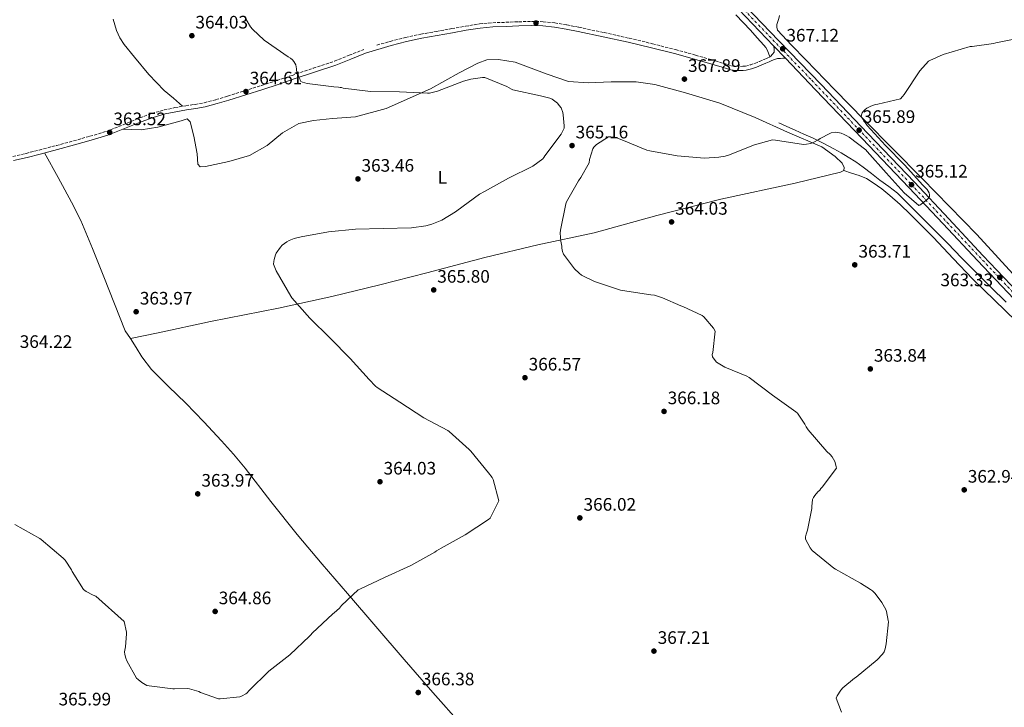
# Model space of a CAD drawing. Units: metres. Extents: x 583933 to 587385, y 4698864 to 4701220.
# Drawn here: x 586454 to 587000, y 4699314 to 4699695 of the extents above; entities that cross this region are included whole.
import ezdxf
from ezdxf.enums import TextEntityAlignment as Align

# ---------------------------------------------------------------- set-up
doc = ezdxf.new("R2010")
doc.units = ezdxf.units.M
doc.header["$MEASUREMENT"] = 0
doc.linetypes.add('DGN Style 3', pattern=[2.435890702152634, 1.739921930109024, -0.6959687720436097])
doc.linetypes.add('DGN Style 4', pattern=[2.7856150101045474, 1.391937544087219, -0.6959687720436097, 0.001739921930109024, -0.6959687720436097])
for name, color, linetype, lineweight in [('Acequia sin especificar', 4, 'Continuous', 0), ('Camino', 7, 'DGN Style 3', 0), ('Carretera', 9, 'Continuous', 0), ('Cota de punto acotado terreno', 7, 'Continuous', 0), ('Curva de nivel intermedia', 30, 'Continuous', 0), ('Eje de carretera', 7, 'DGN Style 4', 0), ('Etiqueta de uso rústico', 92, 'Continuous', 0), ('Línea blanca (vial)', 7, 'Continuous', 13), ('Línea de cambio de uso (parcela vista)', 92, 'Continuous', 0), ('Margen derecho', 7, 'Continuous', 0), ('Punto acotado terreno (símbolo)', 7, 'Continuous', 0)]:
    doc.layers.add(name, color=color, linetype=linetype, lineweight=lineweight)
doc.styles.add('Style-Arial', font='arial.ttf')

# ---------------------------------------------------------------- blocks, each defined once
blk = doc.blocks.new('5PATER')
at = {"layer": 'Punto acotado terreno (símbolo)', "linetype": 'Continuous', "lineweight": 0}
h = blk.add_hatch(color=51, dxfattribs=at)
edge = h.paths.add_edge_path()
edge.add_ellipse((0, 0), major_axis=(-0.1095731443231308, -0.1110710700762829), ratio=0.9994222409660317, start_angle=0, end_angle=360)

msp = doc.modelspace()

# ---------------------------------------------------------------- linework, layer by layer
at = {"layer": 'Acequia sin especificar', "color": 4, "linetype": 'Continuous', "lineweight": 0}
msp.add_polyline3d([(586874.7599999999, 4699637.970000001, 364.6399999999995), (586879.2400000002, 4699635.92, 364.6199999999953), (586883.7199999997, 4699633.869999999, 364.6100000000006), (586888.54, 4699631.779999999, 364.5599999999977), (586893.3499999996, 4699629.680000001, 364.4799999999959), (586899.3099999996, 4699626.730000001, 364.4100000000035), (586905.1600000003, 4699623.57, 364.2899999999936), (586909.2100000001, 4699621.310000001, 364.1199999999953), (586913.2199999997, 4699618.960000001, 363.9400000000023), (586917.4400000004, 4699616.350000001, 363.7400000000052), (586921.5099999999, 4699613.52, 363.5500000000029), (586926.1500000004, 4699609.91, 363.4100000000035), (586930.7599999999, 4699606.26, 363.3000000000029), (586935.79, 4699602.730000001, 363.0899999999965), (586940.5800000001, 4699598.930000001, 362.8800000000047), (586946.1600000003, 4699593.42, 362.6600000000035), (586951.6900000004, 4699587.859999999, 362.5), (586960.0700000003, 4699579.460000001, 362.3500000000058), (586968.4600000001, 4699571.060000001, 362.3000000000029), (586976.1299999999, 4699563.230000001, 362.3500000000058), (586983.8099999996, 4699555.41, 362.3999999999942), (586992.3099999996, 4699546.949999999, 362.3300000000018), (587000.8099999996, 4699538.480000001, 362.179999999993)], dxfattribs=at)
at = {"layer": 'Camino', "color": 7, "linetype": 'DGN Style 3', "lineweight": 0}
for points in [[(586651.7399999988, 4699681.150000001, 365.6000000000058), (586659.0799999969, 4699683.220000002, 365.9199999999982), (586667.5899999985, 4699685.380000001, 366.1100000000006), (586676.1700000016, 4699687.220000001, 366.300000000003), (586684.6899999998, 4699688.760000001, 366.5599999999977), (586693.2199999993, 4699690.26, 366.8200000000071), (586700.9299999984, 4699691.630000004, 367.050000000003), (586708.6800000002, 4699692.880000002, 367.3000000000029), (586715.969999999, 4699693.51, 367.4100000000034), (586723.2699999991, 4699693.78, 367.5200000000042), (586730.339999999, 4699694.070000002, 367.9900000000054), (586737.4200000024, 4699694.260000001, 368.4199999999983), (586743.949999999, 4699694.109999999, 368.5099999999948), (586750.469999999, 4699693.430000001, 368.6100000000007), (586757.1700000024, 4699692.300000001, 368.7500000000001), (586763.8199999997, 4699690.990000002, 368.8300000000019), (586777.7699999996, 4699688.040000001, 368.6199999999953), (586791.6900000002, 4699684.949999999, 368.2899999999937), (586804.5799999983, 4699681.880000001, 368.070000000007), (586817.4200000016, 4699678.61, 367.8399999999966), (586828.489999998, 4699675.550000001, 367.5099999999948), (586839.5299999998, 4699672.400000001, 367.199999999997), (586843.9699999989, 4699671.050000001, 367.1699999999984), (586848.4899999984, 4699669.710000002, 367.1399999999995), (586850.9499999994, 4699669.360000002, 367.1000000000059), (586853.4200000014, 4699669.33, 367.070000000007), (586854.8099999973, 4699669.360000002, 367.0599999999976), (586856.1999999997, 4699669.52, 367.0399999999936), (586858.8799999976, 4699670.11, 366.979999999996), (586861.449999998, 4699670.99, 366.9100000000035), (586864.0299999996, 4699672.11, 366.8600000000007), (586866.6000000001, 4699673.230000001, 366.8200000000071), (586868.329999998, 4699673.960000001, 366.7899999999937), (586870.0199999999, 4699674.770000001, 366.7799999999988), (586871.1799999999, 4699676.109999999, 366.8200000000071), (586872.1400000011, 4699677.140000002, 366.8800000000047), (586872.0399999983, 4699678.850000001, 367.3200000000069), (586871.949999999, 4699680.57, 367.7500000000001)], [(586449.6999999986, 4699619.410000003, 365.1199999999955), (586457.0700000002, 4699621.100000001, 364.8699999999953), (586464.3900000004, 4699622.930000001, 364.5800000000019), (586473.8899999999, 4699625.460000002, 364.1000000000058), (586483.3700000015, 4699628.02, 363.6199999999954), (586492.5100000012, 4699630.570000002, 363.2799999999988), (586501.6099999985, 4699633.300000001, 363.1000000000058), (586510.909999999, 4699636.930000001, 363.0599999999977), (586520.1400000004, 4699640.790000001, 363.1000000000058), (586526.8399999992, 4699643.180000001, 363.1699999999983), (586533.670000002, 4699645.17, 363.229999999996), (586539.6900000015, 4699646.45, 363.2899999999936), (586545.7399999977, 4699647.540000001, 363.3600000000006), (586550.8399999985, 4699648.27, 363.4400000000024), (586555.9099999999, 4699649.140000002, 363.550000000003), (586562.4099999998, 4699650.890000002, 363.7299999999959), (586568.8400000005, 4699652.850000001, 363.8999999999942), (586578.2699999984, 4699655.730000001, 364.0399999999937), (586587.6600000006, 4699658.710000001, 364.1600000000036), (586596.140000001, 4699661.520000001, 364.3999999999941), (586604.6200000012, 4699664.340000001, 364.6399999999995), (586616.4299999997, 4699668.279999999, 364.7700000000042), (586628.2299999992, 4699672.24, 364.8999999999942), (586636.3699999999, 4699675.470000003, 365.0599999999977), (586644.4899999979, 4699678.770000001, 365.2799999999989)]]:
    msp.add_polyline3d(points, dxfattribs=at)
at = {"layer": 'Carretera', "color": 9, "linetype": 'Continuous', "lineweight": 0}
for points in [[(586567.7500000001, 4700005.949999999, 368.4199999999983), (586587.7700000008, 4699985.130000001, 368.3500000000058), (586607.8899999995, 4699964.369999998, 368.2899999999936), (586629.8900000004, 4699941.470000002, 368.2100000000065), (586651.8399999999, 4699918.520000001, 368.1300000000047), (586672.4600000017, 4699896.79, 368.179999999993), (586693.0599999989, 4699875.070000002, 368.3500000000058), (586714.2699999985, 4699852.830000001, 368.5899999999965), (586714.6399999995, 4699852.449999998, 368.5899999999965), (586726.6600000004, 4699839.849999999, 368.7799999999988), (586736.2300000014, 4699829.819999999, 368.929999999993), (586753.1200000005, 4699812.07, 369.7100000000065), (586770.0000000005, 4699794.290000002, 370.2100000000065), (586789.9200000026, 4699773.050000001, 369.8099999999977), (586809.8099999991, 4699751.820000002, 369.3399999999965), (586830.6000000008, 4699729.86, 368.8500000000058), (586851.4499999983, 4699707.970000001, 368.3500000000058), (586874.7899999982, 4699683.59, 367.7599999999948), (586898.1400000012, 4699659.199999999, 367.1000000000058), (586924.0399999982, 4699632.140000001, 366.1199999999953), (586949.9300000004, 4699605.040000001, 365.1499999999942), (586968.9699999996, 4699584.770000001, 364.6499999999942), (586987.9499999986, 4699564.49, 364.1600000000035), (587015.0000000009, 4699536.01, 363.3399999999965)], [(587011.9899999979, 4699533.15, 363.3399999999965), (586984.9299999988, 4699561.649999999, 364.1600000000035), (586965.9400000009, 4699581.940000001, 364.6499999999942), (586946.9200000018, 4699602.189999999, 365.1499999999942), (586921.0399999984, 4699629.270000001, 366.1199999999953), (586895.1400000015, 4699656.340000001, 367.1000000000058), (586878.3399999997, 4699673.890000002, 367.570000000007), (586871.9499999994, 4699680.57, 367.75), (586871.8000000018, 4699680.720000001, 367.7599999999948), (586848.4599999998, 4699705.11, 368.3500000000058), (586827.5900000001, 4699727.010000001, 368.8500000000058), (586806.7899999993, 4699748.98, 369.3399999999965), (586786.8899999995, 4699770.220000001, 369.8099999999977), (586766.9899999975, 4699791.439999999, 370.2100000000065), (586750.1200000008, 4699809.210000001, 369.7100000000065), (586733.2299999995, 4699826.960000001, 368.929999999993), (586711.6399999999, 4699849.580000001, 368.5899999999965), (586690.0599999992, 4699872.21, 368.3500000000058), (586669.4499999987, 4699893.940000001, 368.179999999993), (586648.8400000003, 4699915.670000001, 368.1300000000047), (586626.8999999977, 4699938.600000001, 368.2100000000065), (586604.91, 4699961.489999999, 368.2899999999936), (586584.789999999, 4699982.25, 368.3500000000058), (586564.7500000005, 4700003.090000001, 368.4199999999983)]]:
    msp.add_polyline3d(points, dxfattribs=at)
at = {"layer": 'Curva de nivel intermedia', "color": 30, "linetype": 'Continuous', "lineweight": 0, "elevation": 365.0000000000001, "flags": 128}
for points in [[(586703.85, 4699455.929999998), (586702.9500000012, 4699456.769999999), (586691.8500000014, 4699466.890000001), (586690.9999999999, 4699467.33), (586677.7699999998, 4699474.470000002), (586664.4400000013, 4699483.07), (586651.7800000013, 4699491.26), (586651.0200000014, 4699491.899999999), (586647.4400000006, 4699495.769999998), (586636.8600000015, 4699507.289999999), (586625.8200000019, 4699518.58), (586614.4300000014, 4699529.609999998), (586604.5200000006, 4699540.91), (586603.9100000004, 4699541.88), (586595.9000000019, 4699555.960000002), (586594.430000001, 4699559.640000001), (586594.4800000002, 4699561.050000001), (586594.6700000003, 4699562.249999999), (586595.5000000016, 4699564.890000001), (586595.8600000015, 4699565.650000001), (586598.2100000007, 4699569.119999997), (586599.2400000012, 4699570.170000001), (586601.6600000019, 4699571.970000001), (586603.07, 4699572.75), (586605.740000001, 4699573.789999999), (586609.7199999996, 4699574.779999999), (586624.8400000007, 4699577.609999999), (586639.8200000009, 4699579.029999998), (586655.1900000023, 4699579.489999999), (586670.9400000012, 4699579.71), (586678.78, 4699580.84), (586682.1399999995, 4699581.769999999), (586687.6700000016, 4699584.109999999), (586695.3099999992, 4699588.589999998), (586696.1000000006, 4699589.279999999), (586708.6900000012, 4699598.499999999), (586711.4299999994, 4699600.01), (586724.8200000003, 4699607.289999999), (586738.3000000007, 4699614.060000001), (586743.8300000007, 4699618.109999998), (586744.4100000017, 4699618.770000001), (586744.9300000002, 4699619.65), (586753.9400000002, 4699631.789999999), (586755.63, 4699635), (586755.6700000003, 4699636.350000001), (586755.1200000005, 4699642.539999999), (586754.8600000012, 4699643.719999999), (586753.8900000011, 4699646.27), (586752.920000001, 4699647.66), (586751.8300000002, 4699648.849999999), (586748.9500000014, 4699651.100000001), (586747.7100000008, 4699651.63), (586742.5499999998, 4699653.009999999), (586727.1700000018, 4699656.399999999), (586726.3500000014, 4699656.720000002), (586723.8200000012, 4699658.199999998), (586711.6900000009, 4699663.119999998), (586710.2300000013, 4699663.119999998), (586703.8299999997, 4699662.210000001), (586699.8100000009, 4699661.100000001), (586685.3100000012, 4699655.499999999), (586680.9000000012, 4699654.49), (586679.7600000014, 4699654.460000002), (586664.1799999998, 4699655.239999999), (586648.2499999999, 4699655.439999999), (586633.0300000004, 4699657.309999999), (586632.1100000017, 4699657.550000001), (586631.3099999992, 4699657.579999999), (586630.48, 4699657.759999998), (586627.9100000019, 4699657.96), (586612.9600000007, 4699659.849999999), (586610.4100000004, 4699660.499999999), (586609.5499999998, 4699660.960000001), (586609.180000001, 4699661.679999999), (586608.8800000015, 4699662.49), (586608.3800000009, 4699663.46), (586607.1100000012, 4699666.989999999), (586607.0900000011, 4699667.880000002), (586606.7100000011, 4699670.159999999), (586606.2000000015, 4699671.189999999), (586605.6699999995, 4699671.989999999), (586604.8, 4699672.96), (586603.7500000017, 4699673.850000001), (586602.490000001, 4699674.660000001), (586589.1400000004, 4699683.939999999), (586582.6100000015, 4699689.92), (586581.61, 4699691.230000001), (586579.2200000007, 4699695.359999998)], [(587009.9500000011, 4699685.380000001), (586995.0500000014, 4699682.390000001), (586993.7500000006, 4699681.980000001), (586981.9500000011, 4699680.359999998), (586980.8300000012, 4699680.359999998), (586965.9699999995, 4699675.91), (586958.4300000003, 4699672.550000001), (586957.7400000019, 4699672.130000001), (586953.0099999999, 4699666.909999999), (586944.1600000008, 4699653.76), (586943.3400000005, 4699652.600000001), (586942.1400000004, 4699651.41), (586929.7300000006, 4699648.390000001), (586928.3300000012, 4699648.27), (586925.7400000007, 4699647.28), (586923.5999999995, 4699646.109999998), (586922.5800000002, 4699645.349999999), (586921.6700000005, 4699644.470000001), (586920.9400000018, 4699643.480000001), (586920.5100000004, 4699642.470000001), (586920.420000001, 4699641.600000001), (586923.7000000001, 4699636.550000001), (586933.8600000012, 4699625.509999999), (586944.4, 4699614.800000001), (586954.6799999997, 4699603.37), (586956.9200000016, 4699600.980000001), (586957.5499999997, 4699600.109999998), (586958.0400000013, 4699599.220000002), (586958.2600000004, 4699598.060000001), (586958.2300000013, 4699597.189999999), (586958.1399999997, 4699596.960000002), (586957.6500000001, 4699596.140000002), (586956.1400000014, 4699594.710000001), (586953.6200000001, 4699592.9), (586952.9400000006, 4699592.369999998), (586952.4100000008, 4699592.130000001), (586944.3200000018, 4699599.149999999), (586934.2700000001, 4699610.350000001), (586923.8000000007, 4699622.21), (586922.9600000002, 4699623.06), (586913.6700000007, 4699630.069999999), (586912.5000000017, 4699630.739999999), (586911.0500000011, 4699631.550000001), (586909.3400000012, 4699632.219999999), (586907.4200000013, 4699632.65), (586906.0900000012, 4699632.76), (586903.78, 4699632.409999999), (586902.9300000007, 4699632.149999999), (586897.7200000006, 4699629.3), (586896.9900000019, 4699628.759999999), (586894.1799999999, 4699627.269999999), (586892.5300000004, 4699626.649999999), (586890.0700000017, 4699626.100000001), (586888.4199999999, 4699625.939999999), (586872.8200000006, 4699628.34), (586871.2600000005, 4699628.52), (586861.1700000009, 4699625.88), (586846.8400000011, 4699620.17), (586844.9800000014, 4699619.579999999), (586841.5100000001, 4699618.929999999), (586833.5500000007, 4699618.5), (586818.2199999996, 4699619.630000001), (586803.1700000003, 4699622.539999999), (586801.5600000008, 4699622.92), (586787.5599999996, 4699628.58), (586784.7200000009, 4699629.66), (586783.1400000006, 4699630.039999997), (586781.4300000007, 4699630.23), (586780.2900000007, 4699630.199999998), (586773.620000001, 4699625.999999999), (586772.6100000007, 4699625.149999999), (586772.0400000007, 4699624.480000001), (586771.5100000009, 4699623.52), (586769.7100000017, 4699617.619999999), (586769.4200000011, 4699615.9), (586764.8700000002, 4699607.640000002), (586763.5400000004, 4699605.849999999), (586756.9600000001, 4699594.199999998), (586756.5000000017, 4699593.07), (586753.5400000003, 4699578.519999999), (586753.4200000018, 4699576.92), (586753.7400000013, 4699572.33), (586754.2599999999, 4699569.71), (586754.3400000003, 4699568.470000001), (586754.7800000008, 4699566.579999999), (586755.2900000003, 4699565.199999999), (586761.4300000003, 4699557.100000001), (586763.86, 4699554.619999998), (586765.1699999998, 4699553.59), (586772.3800000005, 4699550.060000001), (586786.850000001, 4699545.279999999), (586787.990000001, 4699544.949999998), (586803.6600000019, 4699542.680000001), (586805.7200000006, 4699542.369999999), (586810.2199999999, 4699541.06), (586820.3699999999, 4699536.560000001), (586821.4699999995, 4699536.220000001)], [(586821.4699999995, 4699536.220000001), (586832.1000000001, 4699531.16), (586833.1700000007, 4699530.480000001), (586838.4500000002, 4699524.109999998), (586839.4100000013, 4699522.519999999), (586838.05, 4699510.569999999), (586837.7800000019, 4699509.519999999), (586837.9400000006, 4699508.199999998), (586839.2999999997, 4699506.199999999), (586840.130000001, 4699505.33), (586844.8099999994, 4699502.51), (586856.9000000017, 4699497.509999999), (586858.3000000009, 4699496.720000001), (586871.1300000009, 4699486.999999999), (586884.1100000005, 4699477.8), (586885.0400000003, 4699477.050000001), (586889.170000001, 4699470.88), (586889.8400000016, 4699469.519999998), (586891.0400000018, 4699467.689999999), (586901.4100000008, 4699455.83), (586903.1800000012, 4699454.140000001), (586904.3000000009, 4699452.759999999), (586905.7100000012, 4699450.249999999), (586906.2200000009, 4699448.890000001), (586906.5800000008, 4699447.329999999), (586906.620000001, 4699446.509999999), (586898.7900000013, 4699435.92), (586898.0600000003, 4699435.159999999), (586897.5300000005, 4699434.390000001), (586896.3500000003, 4699433.34), (586894.6500000015, 4699431.359999999), (586893.8899999994, 4699430.21), (586893.3399999995, 4699429.079999999), (586893.0100000009, 4699425.34), (586893.0500000012, 4699424.09), (586890.5700000002, 4699412.17), (586889.79, 4699409.899999999), (586889.4900000006, 4699408.5), (586889.5100000007, 4699407.21), (586892.1100000002, 4699402.25), (586893.1699999997, 4699400.769999999), (586905.270000001, 4699391.079999999), (586906.1700000018, 4699390.42), (586919.9900000019, 4699382.76), (586925.5900000011, 4699379.310000001), (586926.730000001, 4699378.390000001), (586928.1300000001, 4699377.08), (586931.8499999995, 4699372.009999998), (586934.0600000002, 4699368.039999999), (586934.5000000005, 4699366.939999999), (586935.4500000003, 4699362.08), (586935.4900000006, 4699361.25), (586934.3100000004, 4699349.08), (586933.6900000012, 4699346.359999999), (586933.0900000001, 4699344.730000001), (586932.2699999998, 4699343.319999999), (586929.3500000006, 4699340.220000001), (586917.6600000005, 4699330.689999999), (586916.7500000009, 4699330.109999999), (586910.2100000007, 4699324.609999999), (586909.0500000007, 4699323.359999999), (586907.0200000011, 4699320.159999999), (586906.4500000011, 4699318.930000001), (586909.4100000005, 4699311.24)], [(586450.8899999999, 4699415.179999999), (586464.7800000015, 4699407.480000001), (586465.4800000011, 4699406.92), (586477.6900000019, 4699396.58), (586478.7000000001, 4699395.42), (586482.2899999998, 4699390.06), (586482.6600000008, 4699389.219999999), (586488.85, 4699379.239999999), (586490.4000000012, 4699378.140000001), (586494.2200000011, 4699376.060000001), (586495.8600000017, 4699375.52), (586511.5300000004, 4699361.38), (586512.7300000007, 4699355.510000001), (586512.7799999998, 4699354.699999999), (586512.2500000001, 4699347.42), (586511.9700000007, 4699346.560000001), (586511.7100000015, 4699344.679999999), (586511.8900000004, 4699343.199999999), (586512.4500000012, 4699341.06), (586513.0300000003, 4699339.619999998), (586518.4300000004, 4699330.039999999), (586519.2100000004, 4699329.259999998), (586521.24, 4699327.680000001), (586524.0899999999, 4699326.06), (586525.2800000012, 4699325.74), (586538.4300000007, 4699324.090000001), (586539.3600000006, 4699324.220000001), (586546.3900000004, 4699324.260000001), (586547.7900000017, 4699324.06), (586552.85, 4699322.66), (586553.8899999993, 4699322.119999999), (586563.7700000011, 4699318.659999999), (586564.6900000019, 4699318.619999999), (586575.5900000007, 4699319.73), (586576.9699999997, 4699320.230000001), (586578.9700000002, 4699321.300000001), (586579.5899999995, 4699321.8), (586580.8900000004, 4699323.160000001), (586591.8099999991, 4699333.99), (586603.4700000001, 4699342.939999999), (586614.370000001, 4699353.26), (586615.0100000004, 4699354.140000001), (586615.7700000004, 4699354.92), (586627.2300000001, 4699365.71), (586627.99, 4699366.239999999), (586630.9600000005, 4699368.92), (586632.0900000016, 4699370.289999999), (586641.3499999997, 4699379.069999999), (586642.17, 4699379.480000001), (586656.0100000004, 4699385.819999999), (586670.4900000021, 4699392.449999999), (586683.8899999997, 4699399.899999999), (586684.8100000005, 4699400.65), (586687.2900000017, 4699402.179999999), (586700.7699999998, 4699409.52), (586713.6900000013, 4699418.029999998), (586714.5300000019, 4699418.76), (586719.3300000007, 4699428.439999999), (586716.310000001, 4699440.250000001), (586715.7200000009, 4699441.27), (586713.6800000002, 4699443.890000001), (586703.85, 4699455.929999998)]]:
    msp.add_lwpolyline(points, dxfattribs=at)
at = {"layer": 'Eje de carretera', "color": 7, "linetype": 'DGN Style 4', "lineweight": 0}
msp.add_polyline3d([(586558.239999999, 4700013.4, 368.3300000000019), (586633.6999999987, 4699934.230000001, 368.1900000000024), (586700.3399999985, 4699864.7, 368.4499999999972), (586755.2399999988, 4699807.2, 369.7599999999949), (586810.449999998, 4699748.529999999, 369.3000000000029), (586851.4299999999, 4699704.82, 368.1000000000059), (586892.9699999986, 4699661.640000001, 367.2100000000065), (586948.2199999979, 4699603.840000002, 365.1199999999955), (587001.6799999988, 4699547.119999999, 363.699999999997), (587031.0899999993, 4699515.920000001, 362.8500000000059), (587074.5599999991, 4699470.330000003, 362.4400000000023), (587144.2600000009, 4699396.900000001, 361.8999999999943), (587217.9200000013, 4699319.790000002, 361.3399999999966), (587292.1000000003, 4699242.75, 361.0599999999978), (587348.3099999984, 4699183.000000002, 361.8899999999995), (587384.9099999995, 4699145.380000001, 361.820000000007)], dxfattribs=at)
at = {"layer": 'Línea blanca (vial)', "color": 7, "linetype": 'Continuous', "lineweight": 13, "extrusion": (0.1094558918521161, 0.08108778752128232, 0.9906786454011015), "elevation": 445687.6157539525, "flags": 128}
msp.add_lwpolyline([(3427082.155647608, -3238615.37710004), (3427053.242879956, -3238618.75648928), (3427023.207794838, -3238622.424536021), (3426993.187287395, -3238626.190947988), (3426959.695682773, -3238630.467414192), (3426959.485863339, -3238630.499723083)], dxfattribs=at)
at = {"layer": 'Línea blanca (vial)', "color": 7, "linetype": 'Continuous', "lineweight": 13, "extrusion": (0.01345724348685717, -0.01406797910291814, 0.999810479321804), "elevation": -57849.64901862317, "flags": 128}
msp.add_lwpolyline([(586813.8471900327, 4699331.783118409), (586820.2390338297, 4699325.1024573)], dxfattribs=at)
at = {"layer": 'Línea blanca (vial)', "color": 7, "linetype": 'Continuous', "lineweight": 13}
for points in [[(586851.449999998, 4699707.970000002, 368.3500000000058), (586874.7899999976, 4699683.590000001, 367.7599999999947), (586898.1400000007, 4699659.2, 367.1000000000059), (586924.0399999976, 4699632.140000001, 366.1199999999955), (586949.9299999998, 4699605.040000002, 365.1499999999941), (586968.9699999992, 4699584.770000001, 364.6499999999943), (586987.9499999981, 4699564.490000002, 364.1600000000036), (587015.0000000005, 4699536.010000001, 363.3399999999966), (587042.0500000007, 4699507.51, 362.5899999999965), (587064.0199999979, 4699484.300000002, 362.4400000000023), (587085.980000001, 4699461.12, 362.4299999999931), (587108.3799999973, 4699437.730000001, 362.1799999999931), (587130.8099999975, 4699414.330000003, 361.949999999997), (587155.2499999991, 4699388.62, 361.8699999999954), (587179.6799999997, 4699362.9, 361.7899999999935), (587203.9600000004, 4699337.330000003, 361.5099999999947), (587228.2099999998, 4699311.779999999, 361.2500000000002)], [(586878.3399999993, 4699673.890000002, 367.5700000000071), (586895.1400000011, 4699656.340000001, 367.1000000000059), (586921.0399999979, 4699629.270000001, 366.1199999999955), (586946.9200000013, 4699602.189999999, 365.1499999999941), (586965.9400000004, 4699581.940000001, 364.6499999999943), (586984.9299999983, 4699561.65, 364.1600000000036), (587011.9899999974, 4699533.150000001, 363.3399999999966), (587039.050000001, 4699504.660000003, 362.5899999999965), (587061.0100000016, 4699481.449999999, 362.4400000000023), (587082.979999999, 4699458.26, 362.4299999999931), (587105.3900000012, 4699434.859999999, 362.1799999999931), (587127.8099999978, 4699411.470000001, 361.949999999997), (587152.2499999995, 4699385.760000002, 361.8699999999954), (587176.6800000002, 4699360.050000003, 361.7899999999935), (587200.9499999996, 4699334.480000002, 361.5099999999947), (587225.2199999993, 4699308.910000001, 361.2500000000002)]]:
    msp.add_polyline3d(points, dxfattribs=at)
at = {"layer": 'Línea de cambio de uso (parcela vista)', "color": 92, "linetype": 'Continuous', "lineweight": 0}
for points in [[(586850.7699999996, 4699697.92, 367.6199999999953), (586858.9800000004, 4699689.359999999, 367.1999999999971), (586862.7699999996, 4699685.25, 367.0800000000018), (586866.4699999997, 4699681.039999999, 366.9799999999959), (586867.4699999997, 4699679.859999999, 366.9100000000035), (586868.2300000004, 4699678.550000001, 366.8500000000058), (586868.9500000002, 4699676.57, 366.820000000007), (586869.6600000003, 4699674.59, 366.7899999999936)], [(586543.8899999997, 4699647.210000001, 363.3399999999965), (586538.7800000003, 4699651.609999999, 363.4900000000052), (586533.6699999999, 4699656.02, 363.6499999999942), (586525.1299999999, 4699664.800000001, 363.6900000000023), (586517.3200000003, 4699674.359999999, 363.5500000000029), (586511.5199999996, 4699681.390000001, 363.5), (586509.0499999998, 4699685.130000001, 363.4600000000065), (586507.2699999996, 4699689.199999999, 363.3899999999995), (586506.3099999996, 4699692.34, 363.320000000007), (586505.3419000005, 4699695.4738, 363.2501000000047)], [(587008.6100000005, 4699549.84, 362.0200000000041), (586996.6600000003, 4699563, 362.3500000000058), (586984.5499999998, 4699576.02, 362.7200000000012), (586969.4299999997, 4699591.57, 362.9499999999971), (586954.25, 4699607.060000001, 363.2299999999959), (586938.1100000005, 4699623.350000001, 363.929999999993), (586921.9900000002, 4699639.67, 364.8999999999942), (586905.79, 4699656.33, 366.0800000000018), (586889.6399999997, 4699673.039999999, 367.2299999999959), (586881.7599999999, 4699681.15, 367.6499999999942), (586873.9600000001, 4699689.49, 368), (586873.54, 4699690.99, 368.0299999999988), (586873.5800000001, 4699692.59, 368), (586874.1500000004, 4699694.16, 367.9700000000012), (586874.6399999997, 4699695.84, 367.8300000000018), (586875.1200000001, 4699697.52, 367.6900000000023)], [(586910.79, 4699611.51, 363.8399999999965), (586910.9500000002, 4699613.199999999, 363.8399999999965), (586909.8600000005, 4699615.57, 363.8399999999965), (586905.9900000002, 4699619.310000001, 364), (586898.54, 4699624.720000001, 364.1600000000035), (586879.5899999999, 4699632.82, 364.7400000000052), (586861.5099999999, 4699641.039999999, 364.8999999999942), (586841.9000000004, 4699648.949999999, 365.4100000000035), (586822.9500000002, 4699654.74, 366.2400000000052), (586805.9600000001, 4699659.25, 366.7200000000012), (586795.5, 4699660.75, 366.5899999999965), (586781.7699999996, 4699660.850000001, 366.75), (586768.9400000004, 4699660.27, 366.6600000000035), (586757.9600000001, 4699660.880000001, 366.5299999999988), (586746.1799999997, 4699665.01, 366.2700000000041), (586728.3600000005, 4699671.630000001, 366.3999999999942), (586719.1799999997, 4699673.17, 366.3999999999942), (586712.7800000003, 4699673.039999999, 366.3699999999953), (586707.7199999997, 4699671.029999999, 366.3000000000029), (586697.3200000003, 4699665.75, 366.0500000000029), (586681.3799999999, 4699656.949999999, 365.4400000000023), (586656.9000000004, 4699645.91, 364.5399999999936), (586639.75, 4699641.33, 364.2200000000012), (586627.0199999996, 4699640.439999999, 364.1000000000058), (586616.5499999998, 4699639.380000001, 363.9700000000012), (586608.4600000001, 4699637.59, 364.1000000000058), (586599.4299999997, 4699632.470000001, 364.1600000000035), (586590.79, 4699625.49, 364.1000000000058), (586581, 4699619.960000001, 363.8099999999977), (586569.4800000004, 4699616.600000001, 363.7400000000052), (586556.6500000004, 4699613.779999999, 363.5200000000041), (586553.6699999999, 4699613.560000001, 363.5800000000018), (586552.3899999997, 4699615.119999999, 363.6199999999953), (586552.0700000003, 4699620.76, 363.5800000000018), (586550.2199999997, 4699630.58, 363.5800000000018), (586548.0700000003, 4699638.609999999, 363.5800000000018), (586546.4400000004, 4699640.210000001, 363.5500000000029), (586543.1100000005, 4699639.060000001, 363.5500000000029), (586530.2199999997, 4699635.600000001, 363.5200000000041), (586520.9000000004, 4699634.230000001, 363.4600000000065), (586515.4000000004, 4699634.26, 363.5200000000041), (586510.7999999998, 4699634.42, 363.070000000007)], [(586467.3499999996, 4699621.34, 364.4600000000065), (586474.8499999996, 4699607.640000001, 364.3399999999965), (586482.3399999999, 4699593.939999999, 364.2200000000012), (586487.4000000004, 4699583.869999999, 364.1300000000047), (586494.0099999999, 4699568.300000001, 363.9799999999959), (586500.2000000002, 4699552.529999999, 363.8999999999942), (586506.1500000004, 4699537.57, 363.8999999999942), (586512.0999999996, 4699522.609999999, 363.8999999999942), (586515.0800000001, 4699518.449999999, 363.8699999999953)], [(586515.0800000001, 4699518.449999999, 363.8699999999953), (586530.3399999999, 4699521.560000001, 363.8699999999953), (586559.3300000001, 4699527.890000001, 363.9700000000012), (586597.0599999996, 4699535.25, 364.6100000000006), (586626.7599999999, 4699541.680000001, 364.8600000000006), (586653.3799999999, 4699548.24, 365.4100000000035), (586679.4299999997, 4699554.77, 365.2200000000012), (586711.6600000003, 4699563.279999999, 364.8000000000029), (586741.0599999996, 4699570.390000001, 364.320000000007), (586772.2000000002, 4699577.07, 363.8399999999965), (586807.0499999998, 4699586.58, 364), (586842.5999999996, 4699595.730000001, 364.1000000000058), (586883.6900000004, 4699604.630000001, 363.9700000000012), (586909, 4699610.609999999, 363.8399999999965), (586910.79, 4699611.51, 363.8399999999965)], [(586910.79, 4699611.51, 363.8399999999965), (586915.0499999998, 4699610.180000001, 363.7899999999936), (586919.2999999998, 4699608.850000001, 363.7400000000052), (586923.3300000001, 4699607.08, 363.5899999999965), (586927.1100000005, 4699604.75, 363.4199999999983), (586931.8899999997, 4699601.449999999, 363.3500000000058), (586936.3899999997, 4699597.810000001, 363.3000000000029), (586942.0599999996, 4699592.640000001, 363.2299999999959), (586947.5899999999, 4699587.350000001, 363.1699999999983), (586954.0899999999, 4699580.9, 363.1199999999953), (586960.5199999996, 4699574.390000001, 363.070000000007), (586971.3899999997, 4699562.810000001, 362.9799999999959), (586982.3399999999, 4699551.310000001, 362.8800000000047), (586994.3700000001, 4699539.630000001, 362.6000000000058), (587006.4400000004, 4699527.99, 362.2700000000041)], [(586515.0800000001, 4699518.449999999, 363.8699999999953), (586518.2100000001, 4699513.4, 363.820000000007), (586521.3499999996, 4699508.34, 363.7799999999988), (586526.6299999999, 4699501.27, 363.7599999999948), (586536.0300000003, 4699491.800000001, 363.8899999999995), (586545.6699999999, 4699482.52, 364), (586555.6200000001, 4699472.15, 364.0500000000029), (586565.54, 4699461.75, 364.0599999999977), (586572.2199999997, 4699454.220000001, 364.0399999999936), (586578.6299999999, 4699446.449999999, 364), (586592.9299999997, 4699427.980000001, 363.9199999999983), (586607.4299999997, 4699409.689999999, 363.9700000000012), (586621.4400000004, 4699393.300000001, 364.3600000000006), (586635.4600000001, 4699376.92, 364.929999999993), (586651.1399999997, 4699358.609999999, 365.5399999999936), (586666.8200000003, 4699340.310000001, 366.179999999993), (586682.7199999997, 4699322.09, 366.9199999999983), (586698.79, 4699304.02, 367.679999999993)]]:
    msp.add_polyline3d(points, dxfattribs=at)
at = {"layer": 'Margen derecho', "color": 7, "linetype": 'Continuous', "lineweight": 0}
msp.add_polyline3d([(586450.159999999, 4699617.160000001, 365.1199999999955), (586457.6099999989, 4699618.859999999, 364.8699999999953), (586464.9699999993, 4699620.710000004, 364.5800000000019), (586474.48, 4699623.230000001, 364.1000000000058), (586483.9799999995, 4699625.800000002, 363.6199999999954), (586493.1499999983, 4699628.359999999, 363.2799999999988), (586502.3599999994, 4699631.119999999, 363.1000000000058), (586511.7699999996, 4699634.800000001, 363.0599999999977), (586520.9699999974, 4699638.640000001, 363.1000000000058), (586527.5499999999, 4699640.99, 363.1699999999983), (586534.230000001, 4699642.939999999, 363.229999999996), (586540.1299999995, 4699644.190000001, 363.2899999999936), (586546.1000000021, 4699645.270000001, 363.3600000000006), (586551.1999999982, 4699645.99, 363.4400000000024), (586556.4100000006, 4699646.890000001, 363.550000000003), (586563.0399999979, 4699648.680000002, 363.7299999999959), (586569.5100000009, 4699650.65, 363.8999999999942), (586578.949999998, 4699653.540000001, 364.0399999999937), (586588.3700000015, 4699656.520000001, 364.1600000000036), (586596.8599999985, 4699659.340000001, 364.3999999999941), (586605.3399999987, 4699662.160000003, 364.6399999999995), (586617.1600000006, 4699666.100000001, 364.7700000000042), (586629.0199999983, 4699670.080000001, 364.8999999999942), (586637.2300000002, 4699673.34, 365.0599999999977), (586645.3500000007, 4699676.640000002, 365.2799999999989), (586659.6700000014, 4699681, 365.9199999999982), (586668.1200000005, 4699683.140000001, 366.1100000000006), (586676.6099999996, 4699684.960000001, 366.300000000003), (586685.1000000011, 4699686.490000002, 366.5599999999977), (586693.6200000016, 4699687.990000002, 366.8200000000071), (586701.3199999996, 4699689.359999999, 367.050000000003), (586708.9599999995, 4699690.600000001, 367.3000000000029), (586716.11, 4699691.210000002, 367.4100000000034), (586723.3599999985, 4699691.480000001, 367.5200000000042), (586730.4200000018, 4699691.78, 367.9900000000054), (586737.4200000024, 4699691.960000001, 368.4199999999983), (586743.7999999992, 4699691.82, 368.5099999999948), (586750.1600000005, 4699691.150000002, 368.6100000000007), (586756.760000001, 4699690.040000001, 368.7500000000001), (586763.3599999994, 4699688.74, 368.8300000000019), (586777.28, 4699685.800000001, 368.6199999999953), (586791.1700000018, 4699682.700000001, 368.2899999999937), (586804.0300000006, 4699679.650000002, 368.070000000007), (586816.829999997, 4699676.390000001, 367.8399999999966), (586827.86, 4699673.330000001, 367.5099999999948), (586838.8799999994, 4699670.199999999, 367.199999999997), (586843.3099999973, 4699668.850000001, 367.1699999999984), (586847.999999999, 4699667.460000001, 367.1399999999995), (586850.7699999983, 4699667.060000001, 367.1000000000059), (586853.4299999982, 4699667.03, 367.070000000007), (586854.9699999982, 4699667.07, 367.0599999999976), (586856.5799999975, 4699667.250000001, 367.0399999999936), (586859.499999999, 4699667.890000001, 366.979999999996), (586862.2800000017, 4699668.850000001, 366.9100000000035), (586864.9499999983, 4699670, 366.8600000000007), (586867.510000002, 4699671.12, 366.8200000000071), (586869.2699999989, 4699671.86, 366.7899999999937), (586870.7899999989, 4699672.590000001, 366.7899999999937), (586872.379999998, 4699673.150000002, 367.0299999999989), (586873.9600000005, 4699673.710000001, 367.2599999999949), (586875.5900000001, 4699673.78, 367.2599999999949), (586876.969999999, 4699673.830000003, 367.4199999999984), (586878.3399999993, 4699673.890000002, 367.5700000000071)], dxfattribs=at)

# ---------------------------------------------------------------- block references
at = {"layer": 'Punto acotado terreno (símbolo)', "color": 7, "linetype": 'Continuous', "lineweight": 0, "xscale": 10, "yscale": 10, "zscale": 10}
for p in [(586739.9999999994, 4699693.380000001, 368.6699999999983), (586549.0500000002, 4699686.34, 364.0299999999988), (586876.8700000007, 4699679.110000002, 367.1199999999959), (586822.339999999, 4699662.270000001, 367.8899999999999), (586579.0700000009, 4699655.369999999, 364.6100000000006), (586503.4799999993, 4699632.710000001, 363.5200000000045), (586919.2600000009, 4699633.960000004, 365.8899999999995), (586759.9799999997, 4699625.400000002, 365.1600000000035), (586641.2100000011, 4699606.920000002, 363.4600000000065), (586948.3200000006, 4699603.689999999, 365.1199999999958), (586815.1999999998, 4699583.080000001, 364.0299999999988), (586916.8299999969, 4699559.27, 363.7100000000065), (586997.3400000003, 4699552.300000003, 363.3300000000022), (586683.2300000003, 4699545.369999999, 365.8000000000034), (586518.1399999998, 4699533.25, 363.9700000000016), (586925.4699999981, 4699501.550000001, 363.8399999999965), (586733.8599999994, 4699496.670000001, 366.570000000007), (586811.0399999979, 4699477.980000001, 366.179999999993), (586653.4299999987, 4699438.980000001, 364.0299999999988), (586977.5700000002, 4699434.480000001, 362.9400000000028), (586552.3099999991, 4699432.26, 363.9700000000016), (586764.3200000004, 4699418.930000001, 366.0200000000045), (586561.9699999974, 4699367.050000001, 364.8600000000015), (586805.4099999998, 4699345.050000002, 367.2100000000065), (586674.6499999972, 4699322.080000001, 366.3800000000052)]:
    msp.add_blockref('5PATER', p, dxfattribs=at)

# ---------------------------------------------------------------- texts
at = {"layer": 'Cota de punto acotado terreno', "color": 7, "linetype": 'Continuous', "lineweight": 0, "style": 'Style-Arial'}
for s, p in [('364.03', (586551.0399999998, 4699690.34, 364.0299999999988)), ('367.12', (586878.9200000009, 4699683.109999999, 367.1199999999953)), ('367.89', (586824.3199999997, 4699666.27, 367.8899999999995)), ('364.61', (586581.1499999978, 4699659.36, 364.6100000000006)), ('363.52', (586505.5300000015, 4699636.710000001, 363.5200000000041)), ('365.89', (586921.2500000006, 4699637.960000001, 365.8899999999995)), ('365.16', (586761.9699999995, 4699629.4, 365.1600000000035)), ('363.46', (586643.1900000018, 4699610.92, 363.4600000000065)), ('365.12', (586950.3700000006, 4699607.689999999, 365.1199999999953)), ('364.03', (586817.1900000017, 4699587.079999999, 364.0299999999988)), ('363.71', (586918.9100000005, 4699563.27, 363.7100000000065)), ('365.80', (586685.2199999979, 4699549.369999999, 365.8000000000029)), ('363.33', (586964.3899999995, 4699547.4, 363.3300000000018)), ('363.97', (586520.190000002, 4699537.249999999, 363.9700000000012)), ('364.22', (586453.5599999991, 4699513.189999999, 364.2200000000012)), ('363.84', (586927.4600000001, 4699505.550000001, 363.8399999999965)), ('366.57', (586735.9099999995, 4699500.67, 366.570000000007)), ('366.18', (586813.0300000021, 4699481.980000001, 366.179999999993)), ('364.03', (586655.4200000028, 4699442.980000001, 364.0299999999988)), ('363.97', (586554.359999999, 4699436.26, 363.9700000000012)), ('362.94', (586979.550000001, 4699438.48, 362.9400000000023)), ('366.02', (586766.3700000005, 4699422.930000001, 366.0200000000041)), ('364.86', (586563.9600000015, 4699371.050000001, 364.8600000000006)), ('367.21', (586807.4899999988, 4699349.05, 367.2100000000065)), ('366.38', (586676.6400000014, 4699326.079999999, 366.3800000000047)), ('365.99', (586475.1000000017, 4699314.939999999, 365.9900000000052))]:
    msp.add_text(s, height=7.000000000000002, dxfattribs=at).set_placement(p)
at = {"layer": 'Etiqueta de uso rústico', "color": 92, "linetype": 'Continuous', "lineweight": 0, "style": 'Style-Arial'}
msp.add_text('L', height=7.000000000000002, rotation=0.6396500000000002, dxfattribs=at).set_placement((586687.992111758, 4699607.836618005, 364.6600000000035), align=Align.MIDDLE_CENTER)

doc.saveas('drawing.dxf')
